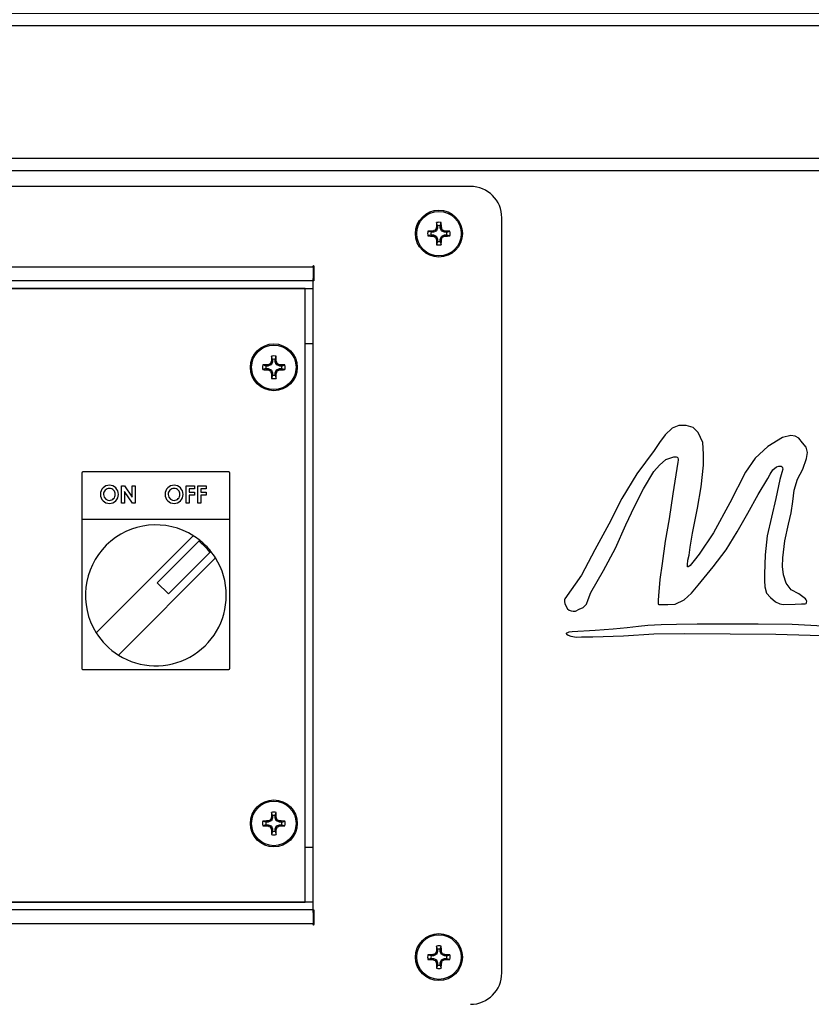
# Model space of a CAD drawing. Units: inches. Extents: x 0.4 to 16.6, y 0.2 to 10.8.
# Drawn here: x 4 to 4.2, y 5.1 to 5.4 of the extents above; entities that cross this region are included whole.
import ezdxf

# ---------------------------------------------------------------- set-up
doc = ezdxf.new("R2010")
doc.units = ezdxf.units.IN
doc.header["$MEASUREMENT"] = 0
doc.styles.add('SLDTEXTSTYLE0', font='TXT', dxfattribs={"width": 0.75})
doc.dimstyles.new('SLDDIMSTYLE0', dxfattribs={"dimtxt": 0.125, "dimasz": 0.13, "dimexe": 0, "dimexo": 0.0625, "dimgap": 0.03125, "dimtad": 0, "dimtih": 1, "dimtoh": 1, "dimdec": 3, "dimlfac": 24, "dimrnd": 1e-09, "dimzin": 4, "dimdsep": 46, "dimtxsty": 'SLDTEXTSTYLE0', "dimsah": 1, "dimcen": 0.09, "dimadec": 0, "dimazin": 1, "dimtfac": 1, "dimtdec": 3, "dimtmove": 0, "dimatfit": 0, "dimfxl": 0, "dimfrac": 2, "dimtolj": 1, "dimtzin": 12, "dimarcsym": 0})
doc.dimstyles.new('SLDDIMSTYLE1', dxfattribs={"dimtxt": 0.125, "dimasz": 0.13, "dimexe": 0, "dimexo": 0.0625, "dimgap": 0.03125, "dimtad": 0, "dimtih": 1, "dimtoh": 1, "dimdec": 3, "dimlfac": 24, "dimrnd": 1e-09, "dimzin": 12, "dimdsep": 46, "dimtxsty": 'SLDTEXTSTYLE0', "dimsah": 1, "dimcen": 0.09, "dimadec": 0, "dimazin": 3, "dimtfac": 1, "dimtdec": 3, "dimtofl": 0, "dimtmove": 0, "dimatfit": 3, "dimfxl": 0, "dimfrac": 2, "dimtolj": 1, "dimtzin": 12, "dimarcsym": 0})

# ---------------------------------------------------------------- blocks, each defined once
blk = doc.blocks.new('_D_1')
at = {"color": 7, "linetype": 'Continuous', "lineweight": 0}
for p, q in [((1.963646655213162, 5.758845893130774), (1.963646655213162, 6.008845893130774)), ((3.646087924040506, 5.758845893130774), (1.838646655213162, 5.758845893130774)), ((4.539193139298494, 5.383845893130774), (1.838646655213162, 5.383845893130774)), ((1.963646655213162, 5.383845893130774), (1.963646655213162, 5.133845893130774))]:
    blk.add_line(p, q, dxfattribs=at)
at = {"color": 7, "linetype": 'Continuous', "lineweight": 18}
for points in [[(1.963646655213162, 5.758845893130774), (1.983646655213162, 5.888845893130774), (1.943646655213162, 5.888845893130774)], [(1.963646655213162, 5.383845893130774), (1.943646655213162, 5.253845893130774), (1.983646655213162, 5.253845893130774)]]:
    blk.add_solid(points, dxfattribs=at)
at = {"color": 7, "linetype": 'Continuous', "lineweight": 18, "insert": (1.755834159214183, 5.582378926415343), "char_height": 0.125, "attachment_point": 1, "style": 'SLDTEXTSTYLE0'}
blk.add_mtext('9.000', dxfattribs=at)
blk = doc.blocks.new('_D_2')
at = {"color": 7, "linetype": 'Continuous', "lineweight": 0}
for p, q in [((4.067845222631842, 6.387261800100522), (5.978922092668919, 6.387261800100518)), ((5.853922092668919, 6.387261800100518), (5.853922092668915, 4.652133386001968)), ((5.853922092668912, 3.48103339313079), (5.853922092668914, 4.453695880035636)), ((4.658986889256833, 3.481033393130792), (5.978922092668912, 3.481033393130789))]:
    blk.add_line(p, q, dxfattribs=at)
at = {"color": 7, "linetype": 'Continuous', "lineweight": 18}
for points in [[(5.853922092668919, 6.387261800100518), (5.833922092668919, 6.257261800100518), (5.873922092668918, 6.257261800100518)], [(5.853922092668912, 3.48103339313079), (5.873922092668912, 3.61103339313079), (5.833922092668913, 3.61103339313079)]]:
    blk.add_solid(points, dxfattribs=at)
at = {"color": 7, "linetype": 'Continuous', "lineweight": 18, "insert": (5.599929050151549, 4.614829361256975), "char_height": 0.125, "attachment_point": 1, "style": 'SLDTEXTSTYLE0'}
blk.add_mtext('69.749', dxfattribs=at)

msp = doc.modelspace()

# ---------------------------------------------------------------- linework, layer by layer
at = {"color": 7, "linetype": 'Continuous', "lineweight": 25}
for p, q in [((4.510026458451313, 5.379679223934546), (3.19231814295244, 5.379679223934546)), ((3.19231814295244, 5.335929221560528), (4.510026458451313, 5.335929221560528)), ((4.510026458451313, 5.331762555249769), (3.19231814295244, 5.331762555249769)), ((4.11159314340919, 5.32655422541684), (3.590759817897989, 5.32655422541684)), ((4.100755237498493, 5.313539554652316), (4.100394417222275, 5.314595933560048)), ((4.101597705544008, 5.313539554652316), (4.101958525820226, 5.314595933560048)), ((4.122009803075048, 5.066137562661239), (4.122009803075048, 5.316137565750981)), ((4.098566140564905, 5.311350457718728), (4.097509761657173, 5.311711277994945)), ((4.099272283518593, 5.311350457718728), (4.098566140564905, 5.311350457718728)), ((4.099193597760911, 5.311746049815481), (4.099256981473141, 5.311759506326697)), ((4.099272283518593, 5.311350457718728), (4.099193597760911, 5.311746049815481)), ((4.099256981473141, 5.311759506326697), (4.099335838339957, 5.311363095350514)), ((4.099335838339957, 5.311363095350514), (4.099272283518593, 5.311350457718728)), ((4.100267038693763, 5.311748812005795), (4.099335838339957, 5.311363095350514)), ((4.100267038693763, 5.311748812005795), (4.099959164472574, 5.312056686226983)), ((4.100049021212319, 5.312146542966727), (4.100356895433507, 5.31183866874554)), ((4.100356895433507, 5.31183866874554), (4.100267038693763, 5.311748812005795)), ((4.100346188890524, 5.31284871374408), (4.100359657623821, 5.31291209745631)), ((4.100742599866707, 5.312769869099344), (4.100346188890524, 5.31284871374408)), ((4.100742599866707, 5.312769869099344), (4.100356895433507, 5.31183866874554)), ((4.100359657623821, 5.31291209745631), (4.100755237498493, 5.312833399476547)), ((4.100755237498493, 5.312833399476547), (4.100742599866707, 5.312769869099344)), ((4.100755237498493, 5.313539554652316), (4.100755237498493, 5.312833399476547)), ((4.101597705544008, 5.312833399476547), (4.101597705544008, 5.313539554652316)), ((4.101597705544008, 5.312833399476547), (4.101993309862842, 5.31291209745631)), ((4.101610343175795, 5.312769869099344), (4.101597705544008, 5.312833399476547)), ((4.102006754151977, 5.31284871374408), (4.101610343175795, 5.312769869099344)), ((4.101996047608993, 5.31183866874554), (4.101610343175795, 5.312769869099344)), ((4.101993309862842, 5.31291209745631), (4.102006754151977, 5.31284871374408)), ((4.101996047608993, 5.31183866874554), (4.102303921830182, 5.312146542966727)), ((4.102085904348739, 5.311748812005795), (4.101996047608993, 5.31183866874554)), ((4.102393778569927, 5.312056686226983), (4.102085904348739, 5.311748812005795)), ((4.103017104702543, 5.311363095350514), (4.102085904348739, 5.311748812005795)), ((4.103017104702543, 5.311363095350514), (4.10309596156936, 5.311759506326697)), ((4.103080659523909, 5.311350457718728), (4.103017104702543, 5.311363095350514)), ((4.103159345281591, 5.311746049815481), (4.103080659523909, 5.311350457718728)), ((4.103786802477596, 5.311350457718728), (4.103080659523909, 5.311350457718728)), ((4.10309596156936, 5.311759506326697), (4.103159345281591, 5.311746049815481)), ((4.103786802477596, 5.311350457718728), (4.104843181385328, 5.311711277994945)), ((4.098566140564905, 5.310508001895293), (4.097509761657173, 5.310147181619076)), ((4.098566140564905, 5.310508001895293), (4.099272283518593, 5.310508001895293)), ((4.099193597760911, 5.31011239757646), (4.099272283518593, 5.310508001895293)), ((4.099256981473141, 5.310098941065244), (4.099193597760911, 5.31011239757646)), ((4.099335838339957, 5.310495364263507), (4.099256981473141, 5.310098941065244)), ((4.099272283518593, 5.310508001895293), (4.099335838339957, 5.310495364263507)), ((4.099335838339957, 5.310495364263507), (4.100267038693763, 5.310109647608228)), ((4.099959164472574, 5.309801773387039), (4.100267038693763, 5.310109647608228)), ((4.100356895433507, 5.310019790868482), (4.100049021212319, 5.309711916647294)), ((4.100267038693763, 5.310109647608228), (4.100356895433507, 5.310019790868482)), ((4.100346188890524, 5.309009733647861), (4.100742599866707, 5.309088590514678)), ((4.100359657623821, 5.308946362157712), (4.100346188890524, 5.309009733647861)), ((4.100356895433507, 5.310019790868482), (4.100742599866707, 5.309088590514678)), ((4.100755237498493, 5.309025047915394), (4.100359657623821, 5.308946362157712)), ((4.100755237498493, 5.308318892739625), (4.100394417222275, 5.307262526053974)), ((4.100742599866707, 5.309088590514678), (4.100755237498493, 5.309025047915394)), ((4.100755237498493, 5.309025047915394), (4.100755237498493, 5.308318892739625)), ((4.101597705544008, 5.309025047915394), (4.101610343175795, 5.309088590514678)), ((4.101993309862842, 5.308946362157712), (4.101597705544008, 5.309025047915394)), ((4.101597705544008, 5.308318892739625), (4.101597705544008, 5.309025047915394)), ((4.101597705544008, 5.308318892739625), (4.101958525820226, 5.307262526053974)), ((4.101610343175795, 5.309088590514678), (4.101996047608993, 5.310019790868482)), ((4.101610343175795, 5.309088590514678), (4.102006754151977, 5.309009733647861)), ((4.102006754151977, 5.309009733647861), (4.101993309862842, 5.308946362157712)), ((4.101996047608993, 5.310019790868482), (4.102085904348739, 5.310109647608228)), ((4.102303921830182, 5.309711916647294), (4.101996047608993, 5.310019790868482)), ((4.102085904348739, 5.310109647608228), (4.103017104702543, 5.310495364263507)), ((4.102085904348739, 5.310109647608228), (4.102393778569927, 5.309801773387039)), ((4.103017104702543, 5.310495364263507), (4.103080659523909, 5.310508001895293)), ((4.10309596156936, 5.310098941065244), (4.103017104702543, 5.310495364263507)), ((4.103080659523909, 5.310508001895293), (4.103159345281591, 5.31011239757646)), ((4.103080659523909, 5.310508001895293), (4.103786802477596, 5.310508001895293)), ((4.103159345281591, 5.31011239757646), (4.10309596156936, 5.310098941065244)), ((4.103786802477596, 5.310508001895293), (4.104843181385328, 5.310147181619076)), ((3.642884817967762, 5.299887563472394), (4.059468143339417, 5.299887563472394)), ((4.059468143339417, 5.299887563472394), (4.059468143339417, 5.300176359025092)), ((4.059468143339417, 5.299887563472394), (4.059468143339417, 5.296101614985771)), ((4.059756938892115, 5.300176359025092), (4.059756938892115, 5.295304221975102)), ((4.059468143339417, 5.295304221975102), (3.642884817967762, 5.295304221975102)), ((4.059468143339417, 5.297304231093047), (4.059756938892115, 5.297304231093047)), ((4.059468143339417, 5.086173501204367), (4.059468143339417, 5.296101614985771)), ((4.059756938892115, 5.295304221975102), (4.059509808413654, 5.295304221975102)), ((4.059509808413654, 5.086970894215037), (4.059509808413654, 5.295304221975102)), ((3.642884817967762, 5.292720889595755), (4.059468143339417, 5.292720889595755)), ((4.056905637386149, 5.292700063169677), (3.645447299476869, 5.292700063169677)), ((4.056905637386149, 5.089575059131501), (4.056905637386149, 5.292700063169677)), ((4.059468143339417, 5.274470890421303), (4.056884810960071, 5.274470890421303)), ((4.046067743697533, 5.269268720517214), (4.045706923421315, 5.270325099424945)), ((4.046067743697533, 5.269268720517214), (4.046067743697533, 5.268562565341445)), ((4.046910199520966, 5.269268720517214), (4.047271019797185, 5.270325099424945)), ((4.046910199520966, 5.268562565341445), (4.046910199520966, 5.269268720517214)), ((4.043878646763945, 5.267079623583625), (4.042822267856213, 5.267440443859845)), ((4.043878646763945, 5.266237167760193), (4.042822267856213, 5.265876347483974)), ((4.044584789717632, 5.267079623583625), (4.043878646763945, 5.267079623583625)), ((4.043878646763945, 5.266237167760193), (4.044584789717632, 5.266237167760193)), ((4.04450610395995, 5.267475215680379), (4.0445694754501, 5.267488672191595)), ((4.044584789717632, 5.267079623583625), (4.04450610395995, 5.267475215680379)), ((4.04450610395995, 5.265841563441358), (4.044584789717632, 5.266237167760193)), ((4.0445694754501, 5.265828119152224), (4.04450610395995, 5.265841563441358)), ((4.0445694754501, 5.267488672191595), (4.044648332316916, 5.267092261215414)), ((4.044648332316916, 5.266224530128405), (4.0445694754501, 5.265828119152224)), ((4.044648332316916, 5.267092261215414), (4.044584789717632, 5.267079623583625)), ((4.044584789717632, 5.266237167760193), (4.044648332316916, 5.266224530128405)), ((4.045579532670721, 5.267477977870692), (4.044648332316916, 5.267092261215414)), ((4.044648332316916, 5.266224530128405), (4.045579532670721, 5.265838813473126)), ((4.045579532670721, 5.267477977870692), (4.045271658449533, 5.267785852091881)), ((4.045271658449533, 5.265530939251938), (4.045579532670721, 5.265838813473126)), ((4.045361515189278, 5.267875708831626), (4.045669389410467, 5.267567834610437)), ((4.045669389410467, 5.265748956733382), (4.045361515189278, 5.265441082512192)), ((4.045669389410467, 5.267567834610437), (4.045579532670721, 5.267477977870692)), ((4.045579532670721, 5.265838813473126), (4.045669389410467, 5.265748956733382)), ((4.045658695089563, 5.268577879608977), (4.04567215160078, 5.268641263321209)), ((4.046055106065745, 5.268499034964243), (4.045658695089563, 5.268577879608977)), ((4.046055106065745, 5.268499034964243), (4.045669389410467, 5.267567834610437)), ((4.045669389410467, 5.265748956733382), (4.046055106065745, 5.264817756379576)), ((4.04567215160078, 5.268641263321209), (4.046067743697533, 5.268562565341445)), ((4.046067743697533, 5.268562565341445), (4.046055106065745, 5.268499034964243)), ((4.046910199520966, 5.268562565341445), (4.047305803839801, 5.268641263321209)), ((4.046922837152754, 5.268499034964243), (4.046910199520966, 5.268562565341445)), ((4.047319248128935, 5.268577879608977), (4.046922837152754, 5.268499034964243)), ((4.047308553808033, 5.267567834610437), (4.046922837152754, 5.268499034964243)), ((4.046922837152754, 5.264817756379576), (4.047308553808033, 5.265748956733382)), ((4.047305803839801, 5.268641263321209), (4.047319248128935, 5.268577879608977)), ((4.047308553808033, 5.267567834610437), (4.047616428029221, 5.267875708831626)), ((4.047398410547777, 5.267477977870692), (4.047308553808033, 5.267567834610437)), ((4.047308553808033, 5.265748956733382), (4.047398410547777, 5.265838813473126)), ((4.047616428029221, 5.265441082512192), (4.047308553808033, 5.265748956733382)), ((4.047706284768966, 5.267785852091881), (4.047398410547777, 5.267477977870692)), ((4.048329610901583, 5.267092261215414), (4.047398410547777, 5.267477977870692)), ((4.047398410547777, 5.265838813473126), (4.048329610901583, 5.266224530128405)), ((4.047398410547777, 5.265838813473126), (4.047706284768966, 5.265530939251938)), ((4.048329610901583, 5.267092261215414), (4.048408467768399, 5.267488672191595)), ((4.048393153500867, 5.267079623583625), (4.048329610901583, 5.267092261215414)), ((4.048329610901583, 5.266224530128405), (4.048393153500867, 5.266237167760193)), ((4.048408467768399, 5.265828119152224), (4.048329610901583, 5.266224530128405)), ((4.048471839258549, 5.267475215680379), (4.048393153500867, 5.267079623583625)), ((4.049099296454554, 5.267079623583625), (4.048393153500867, 5.267079623583625)), ((4.048393153500867, 5.266237167760193), (4.048471839258549, 5.265841563441358)), ((4.048393153500867, 5.266237167760193), (4.049099296454554, 5.266237167760193)), ((4.048408467768399, 5.267488672191595), (4.048471839258549, 5.267475215680379)), ((4.048471839258549, 5.265841563441358), (4.048408467768399, 5.265828119152224)), ((4.049099296454554, 5.267079623583625), (4.050155675362286, 5.267440443859845)), ((4.049099296454554, 5.266237167760193), (4.050155675362286, 5.265876347483974)), ((4.045658695089563, 5.264738899512759), (4.046055106065745, 5.264817756379576)), ((4.04567215160078, 5.264675528022609), (4.045658695089563, 5.264738899512759)), ((4.046067743697533, 5.264754213780291), (4.04567215160078, 5.264675528022609)), ((4.046067743697533, 5.264048058604523), (4.045706923421315, 5.262991691918873)), ((4.046055106065745, 5.264817756379576), (4.046067743697533, 5.264754213780291)), ((4.046067743697533, 5.264754213780291), (4.046067743697533, 5.264048058604523)), ((4.046910199520966, 5.264754213780291), (4.046922837152754, 5.264817756379576)), ((4.047305803839801, 5.264675528022609), (4.046910199520966, 5.264754213780291)), ((4.046910199520966, 5.264048058604523), (4.046910199520966, 5.264754213780291)), ((4.046910199520966, 5.264048058604523), (4.047271019797185, 5.262991691918873)), ((4.046922837152754, 5.264817756379576), (4.047319248128935, 5.264738899512759)), ((4.047319248128935, 5.264738899512759), (4.047305803839801, 5.264675528022609)), ((3.982843138518011, 5.231616723809626), (3.982843138518011, 5.216408391164249)), ((4.031551468057454, 5.232033392885119), (3.983259807593504, 5.232033392885119)), ((4.031968143243986, 5.216408391164249), (4.031968143243986, 5.231616723809626)), ((3.996043853799999, 5.221709284927872), (3.996043853799999, 5.227450754157486)), ((3.996043853799999, 5.227450754157486), (3.996972010855628, 5.227450754157486)), ((3.996972010855628, 5.227450754157486), (3.999577061872968, 5.223672566692318)), ((3.999577061872968, 5.223672566692318), (3.999577061872968, 5.227450754157486)), ((3.999577061872968, 5.227450754157486), (4.000607591079317, 5.227450754157486)), ((4.000607591079317, 5.227450754157486), (4.000607591079317, 5.221709284927872)), ((4.017463955242049, 5.227450754157486), (4.020261076262802, 5.227450754157486)), ((4.017463955242049, 5.221709284927872), (4.017463955242049, 5.227450754157486)), ((4.020261076262802, 5.227450754157486), (4.020261076262802, 5.226420237173216)), ((4.021291605469151, 5.227450754157486), (4.024088726489904, 5.227450754157486)), ((4.021291605469151, 5.221709284927872), (4.021291605469151, 5.227450754157486)), ((4.024088726489904, 5.227450754157486), (4.024088726489904, 5.226420237173216)), ((3.999672528547906, 5.221709284927872), (3.997074370784269, 5.225475971414788)), ((3.997074370784269, 5.225475971414788), (3.997074370784269, 5.221709284927872)), ((4.020261076262802, 5.226420237173216), (4.018494472226317, 5.226420237173216)), ((4.018494472226317, 5.226420237173216), (4.018494472226317, 5.225316106594894)), ((4.018494472226317, 5.225316106594894), (4.020261076262802, 5.225316106594894)), ((4.020261076262802, 5.224285583499585), (4.018494472226317, 5.224285583499585)), ((4.018494472226317, 5.224285583499585), (4.018494472226317, 5.221709284927872)), ((4.020261076262802, 5.225316106594894), (4.020261076262802, 5.224285583499585)), ((4.02232212245342, 5.226420237173216), (4.02232212245342, 5.225316106594894)), ((4.024088726489904, 5.226420237173216), (4.02232212245342, 5.226420237173216)), ((4.02232212245342, 5.225316106594894), (4.024088726489904, 5.225316106594894)), ((4.024088726489904, 5.224285583499585), (4.02232212245342, 5.224285583499585)), ((4.02232212245342, 5.224285583499585), (4.02232212245342, 5.221709284927872)), ((4.024088726489904, 5.225316106594894), (4.024088726489904, 5.224285583499585)), ((3.997074370784269, 5.221709284927872), (3.996043853799999, 5.221709284927872)), ((4.000607591079317, 5.221709284927872), (3.999672528547906, 5.221709284927872)), ((4.018494472226317, 5.221709284927872), (4.017463955242049, 5.221709284927872)), ((4.02232212245342, 5.221709284927872), (4.021291605469151, 5.221709284927872)), ((3.982843138518011, 5.216408391164249), (4.031968143243986, 5.216408391164249)), ((3.982843138518011, 5.216408391164249), (3.982843138518011, 5.166991726335334)), ((4.031968143243986, 5.166991726335334), (4.031968143243986, 5.216408391164249)), ((4.019805669301479, 5.210903284759708), (3.98763991421636, 5.17873753273011)), ((4.021943897933813, 5.20938813170733), (4.007881244831226, 5.195325475549223)), ((4.011593555279632, 5.191613165100817), (4.025656208382219, 5.205675821258923)), ((3.995005612460519, 5.171371837541471), (4.027171367545638, 5.20353758651555)), ((4.007881244831226, 5.195325475549223), (4.011593555279632, 5.191613165100817)), ((3.983259807593504, 5.166575060315362), (4.031551468057454, 5.166575060315362)), ((4.046067743697533, 5.118227057585615), (4.045706923421315, 5.119283428854546)), ((4.046910199520966, 5.118227057585615), (4.047271019797185, 5.119283428854546)), ((4.043878646763945, 5.116037951485467), (4.042822267856213, 5.116398771761684)), ((4.044584789717632, 5.116037951485467), (4.043878646763945, 5.116037951485467)), ((4.04450610395995, 5.116433552748781), (4.0445694754501, 5.116447006204476)), ((4.044584789717632, 5.116037951485467), (4.04450610395995, 5.116433552748781)), ((4.0445694754501, 5.116447006204476), (4.044648332316916, 5.116050589117253)), ((4.044648332316916, 5.116050589117253), (4.044584789717632, 5.116037951485467)), ((4.045579532670721, 5.116436305772533), (4.044648332316916, 5.116050589117253)), ((4.045579532670721, 5.116436305772533), (4.045271658449533, 5.116744183049242)), ((4.045361515189278, 5.116834036733466), (4.045669389410467, 5.116526162512278)), ((4.045669389410467, 5.116526162512278), (4.045579532670721, 5.116436305772533)), ((4.045658695089563, 5.117536216677379), (4.04567215160078, 5.117599594278569)), ((4.046055106065745, 5.117457365921603), (4.045658695089563, 5.117536216677379)), ((4.046055106065745, 5.117457365921603), (4.045669389410467, 5.116526162512278)), ((4.04567215160078, 5.117599594278569), (4.046067743697533, 5.117520905465367)), ((4.046067743697533, 5.117520905465367), (4.046055106065745, 5.117457365921603)), ((4.046067743697533, 5.118227057585615), (4.046067743697533, 5.117520905465367)), ((4.046910199520966, 5.117520905465367), (4.046910199520966, 5.118227057585615)), ((4.046910199520966, 5.117520905465367), (4.047305803839801, 5.117599594278569)), ((4.046922837152754, 5.117457365921603), (4.046910199520966, 5.117520905465367)), ((4.047319248128935, 5.117536216677379), (4.046922837152754, 5.117457365921603)), ((4.047308553808033, 5.116526162512278), (4.046922837152754, 5.117457365921603)), ((4.047305803839801, 5.117599594278569), (4.047319248128935, 5.117536216677379)), ((4.047308553808033, 5.116526162512278), (4.047616428029221, 5.116834036733466)), ((4.047398410547777, 5.116436305772533), (4.047308553808033, 5.116526162512278)), ((4.047706284768966, 5.116744183049242), (4.047398410547777, 5.116436305772533)), ((4.048329610901583, 5.116050589117253), (4.047398410547777, 5.116436305772533)), ((4.048329610901583, 5.116050589117253), (4.048408467768399, 5.116447006204476)), ((4.048393153500867, 5.116037951485467), (4.048329610901583, 5.116050589117253)), ((4.048471839258549, 5.116433552748781), (4.048393153500867, 5.116037951485467)), ((4.049099296454554, 5.116037951485467), (4.048393153500867, 5.116037951485467)), ((4.048408467768399, 5.116447006204476), (4.048471839258549, 5.116433552748781)), ((4.049099296454554, 5.116037951485467), (4.050155675362286, 5.116398771761684)), ((4.043878646763945, 5.115195501773074), (4.042822267856213, 5.114834681496855)), ((4.043878646763945, 5.115195501773074), (4.044584789717632, 5.115195501773074)), ((4.04450610395995, 5.11479990050976), (4.044584789717632, 5.115195501773074)), ((4.0445694754501, 5.114786447054064), (4.04450610395995, 5.11479990050976)), ((4.044648332316916, 5.115182864141286), (4.0445694754501, 5.114786447054064)), ((4.044584789717632, 5.115195501773074), (4.044648332316916, 5.115182864141286)), ((4.044648332316916, 5.115182864141286), (4.045579532670721, 5.114797144430486)), ((4.045271658449533, 5.114489270209298), (4.045579532670721, 5.114797144430486)), ((4.045669389410467, 5.114707290746263), (4.045361515189278, 5.114399413469553)), ((4.045579532670721, 5.114797144430486), (4.045669389410467, 5.114707290746263)), ((4.045658695089563, 5.11369723352564), (4.046055106065745, 5.113776087336937)), ((4.04567215160078, 5.113633858979971), (4.045658695089563, 5.11369723352564)), ((4.045669389410467, 5.114707290746263), (4.046055106065745, 5.113776087336937)), ((4.046067743697533, 5.113712547793173), (4.04567215160078, 5.113633858979971)), ((4.046067743697533, 5.113006395672925), (4.045706923421315, 5.111950022876234)), ((4.046055106065745, 5.113776087336937), (4.046067743697533, 5.113712547793173)), ((4.046067743697533, 5.113712547793173), (4.046067743697533, 5.113006395672925)), ((4.046910199520966, 5.113712547793173), (4.046922837152754, 5.113776087336937)), ((4.047305803839801, 5.113633858979971), (4.046910199520966, 5.113712547793173)), ((4.046910199520966, 5.113006395672925), (4.046910199520966, 5.113712547793173)), ((4.046910199520966, 5.113006395672925), (4.047271019797185, 5.111950022876234)), ((4.046922837152754, 5.113776087336937), (4.047308553808033, 5.114707290746263)), ((4.046922837152754, 5.113776087336937), (4.047319248128935, 5.11369723352564)), ((4.047319248128935, 5.11369723352564), (4.047305803839801, 5.113633858979971)), ((4.047308553808033, 5.114707290746263), (4.047398410547777, 5.114797144430486)), ((4.047616428029221, 5.114399413469553), (4.047308553808033, 5.114707290746263)), ((4.047398410547777, 5.114797144430486), (4.048329610901583, 5.115182864141286)), ((4.047398410547777, 5.114797144430486), (4.047706284768966, 5.114489270209298)), ((4.048329610901583, 5.115182864141286), (4.048393153500867, 5.115195501773074)), ((4.048408467768399, 5.114786447054064), (4.048329610901583, 5.115182864141286)), ((4.048393153500867, 5.115195501773074), (4.048471839258549, 5.11479990050976)), ((4.048393153500867, 5.115195501773074), (4.049099296454554, 5.115195501773074)), ((4.048471839258549, 5.11479990050976), (4.048408467768399, 5.114786447054064)), ((4.049099296454554, 5.115195501773074), (4.050155675362286, 5.114834681496855)), ((4.056884810960071, 5.107804225768835), (4.059468143339417, 5.107804225768835)), ((3.818955781203192, 5.089575059131501), (4.056905637386149, 5.089575059131501)), ((4.059468143339417, 5.086970894215037), (3.642884817967762, 5.086970894215037)), ((4.059509808413654, 5.086970894215037), (4.059756938892115, 5.086970894215037)), ((4.059756938892115, 5.086970894215037), (4.059756938892115, 5.082098757165046)), ((4.059468143339417, 5.086173501204367), (4.059468143339417, 5.082387558828785)), ((4.059756938892115, 5.084970891208132), (4.059468143339417, 5.084970891208132)), ((4.059468143339417, 5.082387558828785), (3.642884817967762, 5.082387558828785)), ((4.059468143339417, 5.082098757165046), (4.059468143339417, 5.082387558828785)), ((4.100346188890524, 5.073265382542277), (4.100359657623821, 5.073328760143467)), ((4.100742599866707, 5.073186531786501), (4.100346188890524, 5.073265382542277)), ((4.100359657623821, 5.073328760143467), (4.100755237498493, 5.073250068274745)), ((4.100755237498493, 5.073956223450513), (4.100394417222275, 5.075012596247205)), ((4.100755237498493, 5.073250068274745), (4.100742599866707, 5.073186531786501)), ((4.100755237498493, 5.073956223450513), (4.100755237498493, 5.073250068274745)), ((4.101597705544008, 5.073956223450513), (4.101958525820226, 5.075012596247205)), ((4.101597705544008, 5.073250068274745), (4.101597705544008, 5.073956223450513)), ((4.101597705544008, 5.073250068274745), (4.101993309862842, 5.073328760143467)), ((4.101610343175795, 5.073186531786501), (4.101597705544008, 5.073250068274745)), ((4.102006754151977, 5.073265382542277), (4.101610343175795, 5.073186531786501)), ((4.101993309862842, 5.073328760143467), (4.102006754151977, 5.073265382542277)), ((4.098566140564905, 5.071767120405885), (4.097509761657173, 5.072127940682103)), ((4.098566140564905, 5.070924670693492), (4.097509761657173, 5.070563844306233)), ((4.099272283518593, 5.071767120405885), (4.098566140564905, 5.071767120405885)), ((4.098566140564905, 5.070924670693492), (4.099272283518593, 5.070924670693492)), ((4.099193597760911, 5.072162718613678), (4.099256981473141, 5.072176175124894)), ((4.099272283518593, 5.071767120405885), (4.099193597760911, 5.072162718613678)), ((4.099193597760911, 5.070529066374657), (4.099272283518593, 5.070924670693492)), ((4.099256981473141, 5.070515615974482), (4.099193597760911, 5.070529066374657)), ((4.099256981473141, 5.072176175124894), (4.099335838339957, 5.071779758037671)), ((4.099335838339957, 5.070912026950665), (4.099256981473141, 5.070515615974482)), ((4.099335838339957, 5.071779758037671), (4.099272283518593, 5.071767120405885)), ((4.099272283518593, 5.070924670693492), (4.099335838339957, 5.070912026950665)), ((4.100267038693763, 5.072165474692952), (4.099335838339957, 5.071779758037671)), ((4.099335838339957, 5.070912026950665), (4.100267038693763, 5.070526310295385)), ((4.100267038693763, 5.072165474692952), (4.099959164472574, 5.07247334891414)), ((4.099959164472574, 5.070218436074196), (4.100267038693763, 5.070526310295385)), ((4.100049021212319, 5.072563205653885), (4.100356895433507, 5.072255331432697)), ((4.100356895433507, 5.070436453555639), (4.100049021212319, 5.070128579334451)), ((4.100356895433507, 5.072255331432697), (4.100267038693763, 5.072165474692952)), ((4.100267038693763, 5.070526310295385), (4.100356895433507, 5.070436453555639)), ((4.100742599866707, 5.073186531786501), (4.100356895433507, 5.072255331432697)), ((4.100356895433507, 5.070436453555639), (4.100742599866707, 5.069505253201835)), ((4.101996047608993, 5.072255331432697), (4.101610343175795, 5.073186531786501)), ((4.101610343175795, 5.069505253201835), (4.101996047608993, 5.070436453555639)), ((4.101996047608993, 5.072255331432697), (4.102303921830182, 5.072563205653885)), ((4.102085904348739, 5.072165474692952), (4.101996047608993, 5.072255331432697)), ((4.101996047608993, 5.070436453555639), (4.102085904348739, 5.070526310295385)), ((4.102303921830182, 5.070128579334451), (4.101996047608993, 5.070436453555639)), ((4.102393778569927, 5.07247334891414), (4.102085904348739, 5.072165474692952)), ((4.103017104702543, 5.071779758037671), (4.102085904348739, 5.072165474692952)), ((4.102085904348739, 5.070526310295385), (4.103017104702543, 5.070912026950665)), ((4.102085904348739, 5.070526310295385), (4.102393778569927, 5.070218436074196)), ((4.103017104702543, 5.071779758037671), (4.10309596156936, 5.072176175124894)), ((4.103080659523909, 5.071767120405885), (4.103017104702543, 5.071779758037671)), ((4.103017104702543, 5.070912026950665), (4.103080659523909, 5.070924670693492)), ((4.10309596156936, 5.070515615974482), (4.103017104702543, 5.070912026950665)), ((4.103159345281591, 5.072162718613678), (4.103080659523909, 5.071767120405885)), ((4.103786802477596, 5.071767120405885), (4.103080659523909, 5.071767120405885)), ((4.103080659523909, 5.070924670693492), (4.103159345281591, 5.070529066374657)), ((4.103080659523909, 5.070924670693492), (4.103786802477596, 5.070924670693492)), ((4.10309596156936, 5.072176175124894), (4.103159345281591, 5.072162718613678)), ((4.103159345281591, 5.070529066374657), (4.10309596156936, 5.070515615974482)), ((4.103786802477596, 5.071767120405885), (4.104843181385328, 5.072127940682103)), ((4.103786802477596, 5.070924670693492), (4.104843181385328, 5.070563844306233)), ((4.100346188890524, 5.069426402446059), (4.100742599866707, 5.069505253201835)), ((4.100359657623821, 5.069363024844868), (4.100346188890524, 5.069426402446059)), ((4.100755237498493, 5.069441716713591), (4.100359657623821, 5.069363024844868)), ((4.100755237498493, 5.068735561537823), (4.100394417222275, 5.067679188741131)), ((4.100742599866707, 5.069505253201835), (4.100755237498493, 5.069441716713591)), ((4.100755237498493, 5.069441716713591), (4.100755237498493, 5.068735561537823)), ((4.101597705544008, 5.069441716713591), (4.101610343175795, 5.069505253201835)), ((4.101993309862842, 5.069363024844868), (4.101597705544008, 5.069441716713591)), ((4.101597705544008, 5.068735561537823), (4.101597705544008, 5.069441716713591)), ((4.101597705544008, 5.068735561537823), (4.101958525820226, 5.067679188741131)), ((4.101610343175795, 5.069505253201835), (4.102006754151977, 5.069426402446059)), ((4.102006754151977, 5.069426402446059), (4.101993309862842, 5.069363024844868))]:
    msp.add_line(p, q, dxfattribs=at)
at = {"color": 8, "linetype": 'Continuous', "lineweight": 25}
msp.add_line((4.059468143339417, 5.089554226594383), (3.818593139836901, 5.089554226594383), dxfattribs=at)
at = {"color": 7, "linetype": 'Continuous', "lineweight": 25, "flags": 128}
for points in [[(4.222769787975994, 5.188466135066687), (4.222898315380124, 5.188619271630974), (4.222982549962594, 5.188813572164175), (4.223012445172797, 5.189248100755575), (4.222860280263952, 5.189638195971384), (4.222592494468548, 5.189982467549885), (4.220380200025162, 5.191632084882253), (4.217896282052928, 5.192992827218398), (4.216192475068785, 5.195215311821844), (4.215348075934467, 5.19795442990154), (4.214959829308414, 5.200742787690193), (4.2150852278598, 5.203600536343903), (4.215772426587888, 5.209224001381155), (4.217019934398793, 5.21476658679718), (4.217805154216756, 5.218472028436046), (4.218394429631618, 5.22220835527368), (4.218846133302388, 5.225977614508654), (4.219980024648023, 5.229567850811715), (4.221756284128522, 5.232937735215856), (4.222970596767345, 5.236478997640224), (4.22322488938529, 5.238428077346511), (4.222808923079458, 5.240213258946163), (4.2215783306287, 5.241681057545584), (4.220397139829473, 5.243157601043984), (4.219147872038898, 5.243826130543295), (4.217719110766293, 5.244051499606479), (4.214988282313056, 5.243373180220261), (4.21011311418697, 5.240436574699733), (4.205940666831882, 5.236592907435439), (4.202773485641652, 5.23187952299597), (4.197565461360749, 5.221787164028206), (4.192085666886023, 5.211839850607086), (4.187387890044032, 5.204741657050468), (4.1856799519965, 5.202662815509868), (4.184391500214138, 5.201008868505293), (4.184002422486575, 5.20068731777543), (4.183769982949515, 5.20059431996086), (4.183571080802804, 5.200562163665666), (4.183529892389728, 5.200570169128742), (4.18350007051201, 5.200589400573245), (4.183486112895472, 5.200613319185824), (4.183479488527553, 5.200644002720254), (4.183492932816687, 5.200788180499145), (4.183531530148586, 5.20122845652415), (4.18361082701032, 5.202816795397746), (4.18405365745026, 5.204487278877956), (4.184386684714211, 5.207139323796862), (4.185213239610223, 5.211751368851457), (4.186845229646224, 5.220029561554402), (4.18802189827547, 5.227080376213901), (4.188783211702934, 5.234201999499857), (4.188777491769011, 5.237935111930178), (4.188630289025066, 5.241711490527353), (4.187094144548515, 5.24509318757281), (4.185365502295716, 5.24672907034162), (4.183063815551665, 5.247407469171366), (4.180664767710114, 5.247383098341789), (4.178444895576489, 5.246518031668447), (4.176135606698035, 5.244316810430475), (4.174267681609799, 5.241710903867463), (4.172478344502596, 5.239069449381771), (4.166742252988637, 5.231393524165825), (4.161794363480412, 5.223203880439955), (4.157452371417253, 5.21466554074225), (4.152844524647492, 5.206263587246779), (4.148374567395931, 5.197781554676387), (4.142843146850929, 5.189976384009052)], [(4.142843146850929, 5.189976384009052), (4.142773676542344, 5.189811220917029), (4.14272588820551, 5.189571139523804), (4.142724397111624, 5.189132162094908), (4.142917872654357, 5.188332101615052), (4.143747165296519, 5.186636321482628), (4.144299481138341, 5.186215105792992), (4.144981937698989, 5.185978694079596), (4.145694216137355, 5.185872050311554), (4.146381805972037, 5.185954136863283), (4.147673215498007, 5.186549254432878), (4.148977800427331, 5.187108274086146), (4.150036574862945, 5.188276423924913), (4.150597055054897, 5.189754898512115), (4.151468024993378, 5.192076403360559), (4.155739740090605, 5.199331455105138), (4.159658481487637, 5.206814191997257), (4.163133756896514, 5.214510259202743), (4.165904918217155, 5.220541287865118), (4.168933916559241, 5.226450578489378), (4.172385823349186, 5.232112347528583), (4.17420691342291, 5.23426506543798), (4.176338517687324, 5.23611989456639), (4.178992420362547, 5.237026369650269), (4.179718558640802, 5.237022055255665), (4.180054519204202, 5.236936897906077), (4.180191479844242, 5.236822493116579), (4.180289574266603, 5.236675718145469), (4.180380359884507, 5.236287117079067), (4.180378257686569, 5.235878844573243), (4.180301918568445, 5.235259441728638), (4.178623973507766, 5.224752460883955), (4.177387587790599, 5.216479175346544), (4.176143624383192, 5.209113733766087), (4.175135229365591, 5.201713660919027), (4.17430158566258, 5.196404926690422), (4.173879263874611, 5.191012407040825), (4.173848268677116, 5.189546597585092), (4.173846508697447, 5.188904944441969), (4.17378080278982, 5.188369669236624), (4.173805466949342, 5.188268189297818), (4.173870292867134, 5.188192815724095), (4.173968778396087, 5.188139860502505), (4.174094176947473, 5.18810555312105), (4.174589171229257, 5.188077087894326), (4.177052311663737, 5.188113442474355), (4.179408875551621, 5.188225109517701), (4.18238602782597, 5.189678675503761), (4.184884318965498, 5.191899155685918), (4.186993605709949, 5.194506281401512), (4.192003534501491, 5.200622290193301), (4.196369286290175, 5.206174573830625), (4.200017919696407, 5.212201263654235), (4.203495150638249, 5.218344106024928), (4.206919582190035, 5.224516666385651), (4.210105292055109, 5.229837671583612), (4.210916813791452, 5.231235174883978), (4.211726648880612, 5.232682855938021), (4.212954601361867, 5.233680727743854), (4.21381493808985, 5.233867908914855), (4.214547358517756, 5.233903462948576), (4.214871488106717, 5.233717632317529), (4.215021795259245, 5.233336272834138), (4.215038172847827, 5.23293447192022), (4.214724187586123, 5.231778519718324), (4.214106385834133, 5.229481483476104), (4.212779238943225, 5.223258763694828), (4.211288316166492, 5.217074011808276), (4.209916509791493, 5.210877893386365), (4.209283723768158, 5.204538263288979), (4.209022660117322, 5.19815404703999), (4.209031068909072, 5.196040207570355), (4.209076608382996, 5.193971345358917), (4.209734229674987, 5.191917601861714), (4.21095482446346, 5.19039088060964), (4.212665035818064, 5.189042125079467), (4.214129558899769, 5.188281645809035), (4.215229692857594, 5.188089960801173), (4.219195367045788, 5.188192837112737), (4.221235110149168, 5.188277893630157), (4.222159588358405, 5.188293409562027), (4.222496306690829, 5.188335395465892), (4.222769787975994, 5.188466135066687)], [(3.990081556010306, 5.224568518564427), (3.990297165741786, 5.223621343950714), (3.990787747852317, 5.223034237955235)], [(4.011501657452355, 5.224568518564427), (4.011717267183835, 5.223621343950714), (4.012207837072285, 5.223034237955235)], [(3.990787747852317, 5.223034237955235), (3.99145687012256, 5.222677182079975), (3.992048284401603, 5.222592586946115)], [(4.012207837072285, 5.223034237955235), (4.01287697156461, 5.222677182079975), (4.013468385843652, 5.222592586946115)], [(4.228473173201112, 5.18098211485606), (4.21816995889139, 5.181440504005155), (4.206973286014088, 5.181628277947085), (4.196056132129982, 5.181634443986965), (4.186689935884635, 5.181570247506347), (4.179846426052556, 5.181519018653701), (4.174827526253537, 5.181408518819095), (4.170357104562896, 5.181112649736999), (4.167252622648358, 5.1807873529393), (4.163527014575791, 5.180380562360802), (4.158846886418807, 5.179933949186782), (4.152878795362705, 5.179489172380437), (4.145289323036937, 5.179087903127045)], [(4.145289323036937, 5.179087903127045), (4.144224315339996, 5.178951474147528), (4.143742325352431, 5.17876751349488), (4.143461510818646, 5.17861254667396), (4.143410740294041, 5.178571315483599), (4.143375174038239, 5.178529127915398), (4.143357720906525, 5.178485635640047), (4.143359163112087, 5.178442778912908), (4.143376885129582, 5.178398837476079), (4.143409249200155, 5.178354061882219), (4.143533914426678, 5.178246663400675), (4.143971489371775, 5.178008045601652), (4.144868174568746, 5.177644976462524), (4.146706913327479, 5.177321867417329), (4.14834802103593, 5.17736534441508), (4.150173242173042, 5.17738537335037), (4.15212351964327, 5.177372179613896), (4.162330081736194, 5.177702786905804), (4.172403814252465, 5.178372300282639), (4.182504557567816, 5.178552600422019), (4.212815758521347, 5.178319079230786), (4.243112928525854, 5.177375516242018)]]:
    msp.add_lwpolyline(points, dxfattribs=at)
at = {"color": 7, "linetype": 'Continuous', "lineweight": 25}
for centre, radius in [((4.101176472631834, 5.310929226464125), 0.007770833333332838), ((4.101176472631834, 5.310929226464125), 0.007372060190943053), ((4.046488972631834, 5.266658393130792), 0.007770833333332838), ((4.046488972631834, 5.266658393130792), 0.007372060190943053), ((4.046488972631834, 5.115616726464127), 0.007770833333333727), ((4.046488972631834, 5.115616726464127), 0.007372060190943941), ((4.101176472631834, 5.071345893130792), 0.007770833333333727), ((4.101176472631834, 5.071345893130792), 0.007372060190943053)]:
    msp.add_circle(centre, radius, dxfattribs=at)
for centre, radius, start, end in [((4.111593139298501, 5.316137559797459), 0.01041666666666696, 0, 90), ((4.229913948804845, 5.311079971986616), 0.1295672452711496, 178.4450198771109, 179.1897909439802), ((4.101176472631834, 5.310929226464125), 0.003749173753603573, 77.96017269714082, 102.0398273028592), ((3.971728366266562, 5.311063411372444), 0.1302780609710585, 0.8130721673973973, 1.553779822205051), ((4.101176472631834, 5.310929226464125), 0.003749173753603573, 167.9601726971408, 192.0398273028467), ((4.101034040300159, 5.181834527303563), 0.129924558533423, 90.81164883713888, 91.5543717473032), ((4.101176472631834, 5.310929226464125), 0.002644097658152414, 170.8332815819743, 189.1667184180075), ((4.153946707442497, 5.183515613136769), 0.1394182996134762, 112.7825164725429, 113.095868321889), ((4.099894000394318, 5.312211707044985), 0.0001681600758472124, 292.7997885315193, 337.2002114678071), ((4.228348311247895, 5.25826260598059), 0.1391552603704172, 156.9043266575921, 157.2182642282934), ((4.101176472631834, 5.310929226464125), 0.002644097658152272, 80.83328158199332, 99.16671841800667), ((3.974004631826121, 5.258262605993765), 0.1391552603362604, 22.78173577172982, 23.09567334250828), ((4.102458902941029, 5.312211667337832), 0.0001681080855621146, 202.7925569964484, 247.207443004625), ((4.048406235616337, 5.183515613175361), 0.1394182995715703, 66.90413167806379, 67.217483527504), ((4.101318902742336, 5.181834527303271), 0.1299245585337153, 88.44562825269756, 89.18835116286023), ((4.101176472631834, 5.310929226464125), 0.002644097658152414, 350.8332815819941, 9.166718418025681), ((4.101176472631834, 5.310929226464125), 0.003749173753603573, 347.9601726971549, 12.03982730285918), ((4.101027625493002, 5.439667755394705), 0.1295683387141149, 268.4441915028284, 269.1889565075689), ((4.153748039153929, 5.437878683993753), 0.1389134193303391, 246.9044090119961, 247.2188977755219), ((4.099894040101472, 5.309646792276192), 0.0001681080855604769, 22.79255699561034, 67.20744300438966), ((4.228148988455168, 5.363510549022753), 0.1389384556308613, 202.7811305594637, 203.0955626528982), ((4.229907868253193, 5.310778362105967), 0.1295611635525183, 180.8101915756605, 181.5549976032516), ((4.101176472631834, 5.310929226464125), 0.002644097658152272, 260.8332815819941, 279.1667184180075), ((3.971734483835593, 5.310794921867177), 0.1302719422247041, 358.4462027823941, 359.1869452280037), ((3.974203954618819, 5.36351054900959), 0.1389384555967344, 336.9044373470035, 337.2188694405153), ((4.102458942648182, 5.30964675256904), 0.0001681600758448865, 112.7997885315914, 157.2002114688049), ((4.04860490390467, 5.437878683955713), 0.1389134192890333, 292.7811022244331, 293.0955909880524), ((4.101325317549493, 5.439667755394995), 0.1295683387144045, 270.8110434924336, 271.5558084971725), ((4.101176472631834, 5.310929226464125), 0.003749173753602705, 257.9601726971388, 282.0398273028628), ((4.059612539298501, 5.300176359797459), 0.0001443999999999335, 0, 180), ((4.175319186128818, 5.266806282553924), 0.1296600197297945, 178.4448705720236, 179.1891088435942), ((4.046488972631834, 5.266658393130792), 0.003749173753603573, 77.96017269714082, 102.0398273028592), ((4.046488972631834, 5.266658393130792), 0.002644097658152272, 80.83328158199332, 99.1667184179877), ((3.917498359365739, 5.266802028079336), 0.1298204738366084, 0.811766737566687, 1.555085252038268), ((4.046488972631834, 5.266658393130792), 0.003749173753603759, 167.9601726971408, 192.0398273028733), ((4.04634624256138, 5.137578411444163), 0.1299098374290964, 90.81160675460474, 91.55441382971607), ((4.046339829282369, 5.395382282127075), 0.1295536967676726, 268.4441494162062, 269.1889985942522), ((4.046488972631834, 5.266658393130792), 0.002644097658152272, 170.8332815820123, 189.1667184180075), ((4.099645363567725, 5.138332346851044), 0.1404090802883468, 112.7836220410782, 113.0947627533539), ((4.099253634934627, 5.394058859732827), 0.1394040176192177, 246.9041156265024, 247.217499578944), ((4.045206534078432, 5.267940833202727), 0.000168108085559314, 292.7925569954493, 337.2074430048314), ((4.174086049451129, 5.213809567610801), 0.1396178833367732, 156.903999995185, 157.2168992880264), ((3.918891894014093, 5.213809567715223), 0.1396178830688624, 22.78310071167341, 23.09600000511518), ((4.047771409140079, 5.267940833202738), 0.0001681080855749065, 202.7925569971565, 247.2074430024488), ((3.993500439591612, 5.138728969895298), 0.1399784000969218, 66.90475859253863, 67.21685661302948), ((3.993885099472932, 5.393678938885866), 0.1389914738278843, 292.7820353388335, 293.0963494557237), ((4.046631700657119, 5.137578411444163), 0.1299098374290964, 88.44558617028356, 89.18839324539486), ((4.04663811393613, 5.395382282127075), 0.1295536967676726, 270.8110014057495, 271.5558505837954), ((4.046488972631834, 5.266658393130792), 0.002644097658153149, 350.8332815819973, 9.166718417984614), ((4.046488972631834, 5.266658393130792), 0.003749173753604627, 347.9601726971312, 12.03982730285635), ((4.045206534078422, 5.265375958141083), 0.0001681080855714178, 22.79255699667025, 67.20744300265432), ((4.174418397566615, 5.319646927766045), 0.1399784002931976, 202.78314338719, 203.0952414072432), ((4.175313087108212, 5.266510382842927), 0.1296539195375672, 180.810873648026, 181.555146936358), ((4.046488972631834, 5.266658393130792), 0.003749173753604442, 257.9601726971445, 282.0398273028572), ((4.046488972631834, 5.266658393130792), 0.002644097658153149, 260.8332815820162, 279.1667184180044), ((3.917504476936239, 5.26651463689005), 0.1298143550896883, 358.4448972297085, 359.1882507806879), ((3.918559545900194, 5.319646927660955), 0.1399784000235648, 336.9047585924575, 337.2168566131119), ((4.047771409140074, 5.265375958141085), 0.0001681080855679291, 112.7925569965812, 157.2074430038152), ((3.983259805965167, 5.231616726464126), 0.0004166666666671759, 90, 180), ((4.031551472631834, 5.231616726464126), 0.0004166666666662877, 0, 90), ((3.992041902386319, 5.224607004412575), 0.002990965244482525, 89.96577705117166, 180.4729188248901), ((3.992005463003489, 5.224642259641376), 0.001925319678611803, 89.34143404256467, 182.1950049129915), ((3.992035035561959, 5.224619215231564), 0.001948251125710378, 358.7456596190729, 90.21889465022191), ((3.992030001050954, 5.224614221087785), 0.002983779431843637, 359.0119287795169, 89.73715929744942), ((4.013461992717839, 5.224607015438358), 0.002990954225358833, 89.96556408781959, 180.473131788239), ((4.013425564161035, 5.224642259783081), 0.001925319399744713, 89.34178922224989, 182.195009451169), ((4.013455142159372, 5.224619232297768), 0.001948234126097651, 358.7451466506109, 90.21940761870164), ((4.013450094659196, 5.22461421342317), 0.002983787132325749, 359.0120785304149, 89.73700954654835), ((3.99202507251111, 5.224536339253984), 0.002974388870086805, 179.1142877824407, 270.5137664746277), ((3.99204903208411, 5.224527009450166), 0.001934422648546716, 269.9778543467917, 1.468002843877489), ((3.992068582272817, 5.22450729874947), 0.002945276924861588, 269.6724212395753, 1.07913321989523), ((4.013445173714192, 5.224536339124469), 0.00297438863315093, 179.1142852167278, 270.513535675015), ((4.013469134154959, 5.224526996924201), 0.001934410122825641, 269.9778355788035, 1.468383483143996), ((4.013488677191249, 5.224507305119487), 0.002945283327359915, 269.6723110953586, 1.07900693329606), ((4.007405639298501, 5.191137559797459), 0.02333333333333353, 57.30133223241683, 212.1021060708518), ((4.007405639298501, 5.191137559797459), 0.02333333333333353, 51.45944977735664, 57.89789392914906), ((4.007405639298501, 5.191137559797459), 0.0229166666666669, 38.4225917340101, 51.57740826598816), ((4.007405639298501, 5.191137559797459), 0.02333333333333363, 38.54055022264507, 51.45944977735664), ((4.007405639298501, 5.191137559797459), 0.02333333333333363, 32.10210607085094, 38.54055022264507), ((4.007405639298501, 5.191137559797459), 0.02333333333333353, 0, 32.10210607085094), ((4.007405639298501, 5.191137559797459), 0.02333333333333343, 237.8978939291508, 0), ((4.007405639298501, 5.191137559797459), 0.02333333333333353, 212.1021060708518, 237.8978939291508), ((3.983259805965167, 5.166991726464127), 0.0004166666666671759, 180, 270.0000000000008), ((4.031551472631834, 5.166991726464127), 0.0004166666666671759, 270.0000000000008, 0), ((4.175314408915171, 5.115764708969896), 0.1296552416436255, 178.4448561228553, 179.189121146659), ((4.046488972631834, 5.115616726464127), 0.00374917375360289, 77.96017269712472, 102.039827302862), ((3.917503157102568, 5.115760454950084), 0.1298156752224493, 0.8117544095645081, 1.555099726896733), ((4.046488972631834, 5.115616726464127), 0.003749173753603759, 167.9601726971541, 192.0398273028733), ((4.046342769255451, 4.986739125354672), 0.1297074316933828, 90.8113389142365, 91.55530522414567), ((4.046488972631834, 5.115616726464126), 0.002644097658152414, 170.8332815819743, 189.1667184180075), ((4.099594823870202, 4.987408767347861), 0.1402806332177412, 112.7832683902162, 113.0946935108021), ((4.045206526229304, 5.116899174224121), 0.0001681204044802983, 292.7936944059797, 337.204357255015), ((4.174071672303124, 5.062774695246321), 0.1396019947790673, 156.9042489286772, 157.2171872983486), ((4.046488972631834, 5.115616726464127), 0.002644097658151396, 80.83328158199026, 99.16671841799075), ((3.918906271162184, 5.062774695350776), 0.1396019945110644, 22.78281270135145, 23.09575107162363), ((4.04777138603523, 5.116899143269104), 0.0001680798756814489, 202.7900030784372, 247.2119452609014), ((3.993550068272774, 4.987803241879125), 0.1398522866992817, 66.90482956386712, 67.2172085351139), ((4.04663517396305, 4.986739125354672), 0.1297074316933819, 88.44469477585474, 89.18866108576388), ((4.046488972631834, 5.115616726464127), 0.002644097658153291, 350.8332815819782, 9.166718418003613), ((4.046488972631834, 5.115616726464127), 0.003749173753604627, 347.9601726971312, 12.03982730284307), ((4.046340110202625, 5.244365596395854), 0.1295786754421651, 268.4443251485035, 269.1890307132372), ((4.099495836126791, 5.243590793157304), 0.1400266570059758, 246.9050240617231, 247.2170140373823), ((4.045206560955936, 5.114334315975957), 0.0001680728952061632, 22.78765947844627, 67.21234052155373), ((4.174432050119598, 5.168611275752107), 0.1399933176953154, 202.7832500805955, 203.0953136923813), ((4.175315614641002, 5.115468765994748), 0.1296564475558939, 180.8108809039813, 181.5551396804016), ((4.046488972631834, 5.115616726464127), 0.002644097658152272, 260.8332815820132, 279.1667184180075), ((3.917501948922234, 5.115473020070157), 0.1298168835898331, 358.4449044691214, 359.1882435412762), ((3.918545893347118, 5.168611275647055), 0.1399933174257842, 336.9046863073201, 337.2167499197067), ((4.04777140532517, 5.114334292913348), 0.0001681030906921934, 112.791861983877, 157.2081380154475), ((3.993647260411707, 5.243200561362177), 0.1396029175364893, 292.7825124668022, 293.095449434095), ((4.046637833015875, 5.244365596395854), 0.1295786754421651, 270.8109692867644, 271.5556748514981), ((4.046488972631834, 5.115616726464126), 0.003749173753603759, 257.9601726971417, 282.0398273028732), ((4.059612539298501, 5.08209875979746), 0.0001443999999999335, 180, 0), ((4.228248233823902, 5.018722097410923), 0.1390464061062354, 156.9043815894959, 157.2185672498819), ((4.22990786825213, 5.071496760195235), 0.129561163551455, 178.4450023967462, 179.1898084243435), ((4.101176472631834, 5.071345893130792), 0.003749173753604442, 77.96017269714366, 102.0398273028563), ((4.101176472631834, 5.071345893130792), 0.002644097658153149, 80.83328158199639, 99.16671841800361), ((3.971734483836668, 5.071480200434024), 0.1302719422236292, 0.8130547719940607, 1.553797217609753), ((3.974104709250098, 5.018722097424092), 0.1390464060720946, 22.78143275014082, 23.09561841060416), ((4.101176472631834, 5.071345893130792), 0.003749173753603759, 167.9601726971276, 192.03982730286), ((4.101030827413385, 4.942429575218171), 0.129746151804496, 90.81134601488695, 91.55509027213658), ((4.101030827413385, 5.200262209770165), 0.129746151804496, 268.4449097278642, 269.1886539851138), ((4.101176472631834, 5.071345893130792), 0.002644097658152272, 170.8332815819933, 189.1667184179885), ((4.153846382087494, 4.94416669439541), 0.139163320656222, 112.781807001957, 113.0957320042042), ((4.153752318355311, 5.198300202487996), 0.1389195533117313, 246.9035691818184, 247.2180460237513), ((4.099894000394314, 5.072628369732145), 0.0001681600758522084, 292.7997885324451, 337.2002114675565), ((4.099894040101472, 5.07006345496335), 0.0001681080855601328, 22.79255699533127, 67.20744300427239), ((4.228521396428618, 5.124085292488878), 0.1393430231053799, 202.7817671516499, 203.0952840089738), ((3.973831546645092, 5.124085292475832), 0.1393430230715542, 336.9047159909282, 337.2182328483284), ((4.102458902941028, 5.072628330024987), 0.0001681080855601328, 202.7925569957284, 247.2074430046695), ((4.102458912927856, 5.070063444976523), 0.0001681211614909528, 112.7943762351066, 157.2056237652898), ((4.048506560971223, 4.944166694433725), 0.1391633206146169, 66.90426799574885, 67.2181929980899), ((4.048600624703524, 5.198300202449402), 0.1389195532698234, 292.7819539762029, 293.0964308182308), ((4.10132211562911, 4.94242957521788), 0.1297461518047865, 88.44490972786414, 89.18865398511211), ((4.10132211562911, 5.200262209770457), 0.1297461518047874, 270.8113460148887, 271.5550902721366), ((4.101176472631834, 5.071345893130792), 0.002644097658152272, 350.8332815820132, 9.16671841800668), ((4.101176472631834, 5.071345893130792), 0.003749173753603759, 347.9601726971417, 12.03982730287245), ((4.229910908346173, 5.071195087550069), 0.1295642042289512, 180.8102003155203, 181.5549888633914), ((4.101176472631834, 5.071345893130792), 0.003749173753603573, 257.9601726971417, 282.03982730286), ((4.101176472631834, 5.071345893130792), 0.002644097658152272, 260.8332815819941, 279.1667184180075), ((3.971731425235725, 5.07121164773772), 0.1302750014131962, 358.4462114797741, 359.1869365306241), ((4.111593139298501, 5.066137559797459), 0.01041666666666696, 270.0000000000008, 0)]:
    msp.add_arc(centre, radius, start, end, dxfattribs=at)

# ---------------------------------------------------------------- dimensions: what is measured, and where the dimension line sits
at = {"color": 7, "linetype": 'Continuous', "lineweight": 18}
for base, p1, p2, dimstyle, picture, middle in [((5.853922092668912, 3.48103339313079), (4.017845222631842, 6.387261800100522), (4.608986889256833, 3.481033393130792), 'SLDDIMSTYLE1', '_D_2', (5.853922092668914, 4.552914633018805)), ((1.963646655213162, 5.383845893130774), (3.696087924040506, 5.758845893130774), (4.589193139298493, 5.383845893130774), 'SLDDIMSTYLE0', '_D_1', (1.963646655213162, 5.520464198177172))]:
    dim = msp.add_linear_dim(base=base, p1=p1, p2=p2, angle=90.0000000000002, dimstyle=dimstyle, dxfattribs=at)
    dim.commit()
    dim.dimension.update_dxf_attribs({"geometry": picture, "text_midpoint": middle, "dimtype": 160})

doc.saveas('drawing.dxf')
